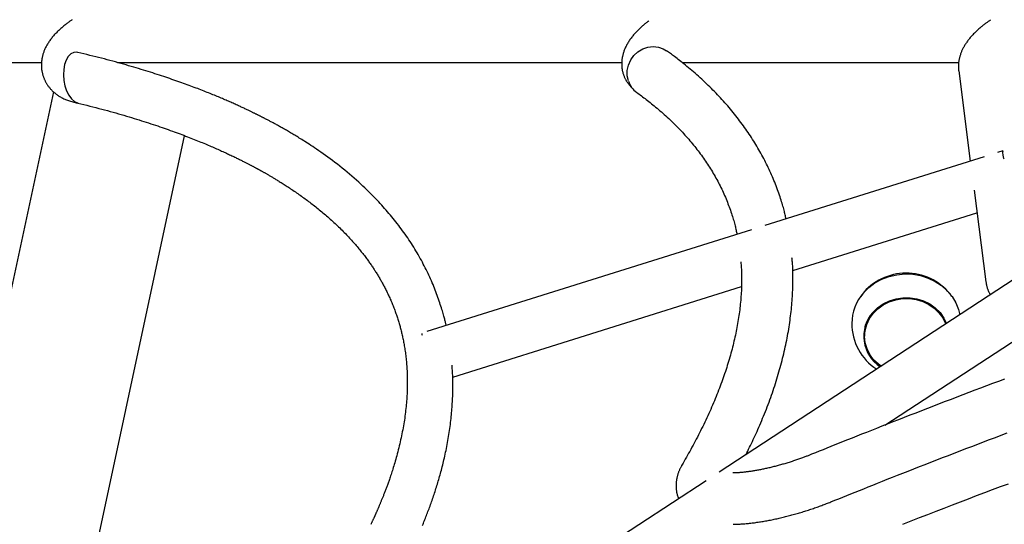
# Model space of a CAD drawing. Extents: x -1725 to 11725, y -1968 to 2344.
# Drawn here: x 6482 to 6789, y -710 to -553 of the extents above; entities that cross this region are included whole.
import ezdxf

# ---------------------------------------------------------------- set-up
doc = ezdxf.new("R2010")
doc.units = 0

msp = doc.modelspace()

# ---------------------------------------------------------------- linework, layer by layer
at = {"color": 7, "linetype": 'Continuous'}
for p, q in [((6466.39, -566.36), (6488.45, -566.36)), ((6512.17, -566.36), (6669.41, -566.36)), ((6688.28, -566.36), (6774.51, -566.36)), ((6774.52, -568.93), (6778.14, -597.06)), ((6492.17, -575.43), (6437.6, -829.86)), ((6479.72, -837.94), (6533.08, -589.14)), ((6782.45, -595.71), (6714.05, -617.16)), ((6788.23, -593.89), (6786.61, -594.4)), ((6779.31, -606.11), (6782.99, -634.68)), ((6722.73, -631.21), (6780.22, -613.17)), ((6709.88, -618.47), (6608.65, -650.22)), ((6794.79, -631.95), (6699.79, -694.06)), ((6616.69, -664.47), (6706.77, -636.21)), ((6745, -637.86), (6743.94, -639.24)), ((6751.52, -679.36), (6803.72, -645.23)), ((6745.17, -650.61), (6745.17, -651.67)), ((6695.75, -696.7), (6533.49, -802.78))]:
    msp.add_line(p, q, dxfattribs=at)
for points in [[(6498.01, -552.98), (6497.84, -553.1), (6497.66, -553.22), (6497.48, -553.34), (6497.3, -553.47), (6497.12, -553.6), (6496.93, -553.74), (6496.73, -553.88), (6496.53, -554.03), (6496.33, -554.18), (6496.12, -554.35), (6495.9, -554.52), (6495.68, -554.7), (6495.45, -554.88), (6495.22, -555.08), (6494.99, -555.27), (6494.75, -555.48), (6494.52, -555.69), (6494.28, -555.9), (6494.04, -556.12), (6493.81, -556.35), (6493.57, -556.57), (6493.34, -556.8), (6493.11, -557.04), (6492.88, -557.27), (6492.66, -557.5), (6492.45, -557.74), (6492.24, -557.98), (6492.03, -558.21), (6491.83, -558.45), (6491.64, -558.69), (6491.45, -558.93), (6491.27, -559.18), (6491.09, -559.42), (6490.91, -559.66), (6490.75, -559.91), (6490.59, -560.15), (6490.43, -560.4), (6490.28, -560.64), (6490.14, -560.89), (6490, -561.13), (6489.87, -561.38), (6489.74, -561.62), (6489.62, -561.87), (6489.51, -562.11), (6489.41, -562.35), (6489.31, -562.59), (6489.22, -562.83), (6489.13, -563.06), (6489.05, -563.3), (6488.98, -563.53), (6488.91, -563.76), (6488.84, -563.99), (6488.78, -564.21), (6488.73, -564.44), (6488.68, -564.68), (6488.63, -564.91), (6488.59, -565.15), (6488.55, -565.39), (6488.52, -565.63), (6488.49, -565.87), (6488.46, -566.12), (6488.44, -566.36), (6488.42, -566.61), (6488.41, -566.85), (6488.41, -567.09), (6488.41, -567.34), (6488.41, -567.58), (6488.43, -567.82), (6488.44, -568.06), (6488.47, -568.3), (6488.5, -568.54), (6488.53, -568.77), (6488.57, -569.01), (6488.62, -569.24), (6488.67, -569.47), (6488.72, -569.7), (6488.78, -569.92), (6488.84, -570.14), (6488.9, -570.35), (6488.97, -570.55), (6489.03, -570.75), (6489.1, -570.94), (6489.17, -571.13), (6489.24, -571.31), (6489.31, -571.49), (6489.39, -571.66), (6489.47, -571.84), (6489.55, -572.01), (6489.63, -572.18), (6489.72, -572.36), (6489.82, -572.53), (6489.91, -572.7), (6490.02, -572.87), (6490.12, -573.05), (6490.23, -573.22), (6490.35, -573.4), (6490.47, -573.57), (6490.6, -573.74), (6490.73, -573.92), (6490.86, -574.09), (6491.01, -574.27), (6491.15, -574.44), (6491.31, -574.62), (6491.47, -574.79), (6491.64, -574.97), (6491.81, -575.14), (6491.99, -575.32), (6492.18, -575.49), (6492.37, -575.66), (6492.57, -575.83), (6492.77, -575.99), (6492.98, -576.15), (6493.19, -576.31), (6493.41, -576.47), (6493.64, -576.62), (6493.87, -576.77), (6494.11, -576.92), (6494.36, -577.07), (6494.61, -577.21), (6494.87, -577.35), (6495.14, -577.48), (6495.41, -577.62), (6495.69, -577.75), (6495.98, -577.87), (6496.28, -577.99), (6496.58, -578.11), (6496.89, -578.22), (6497.21, -578.32), (6497.54, -578.42), (6497.88, -578.52), (6498.22, -578.6), (6498.56, -578.69), (6498.91, -578.77), (6499.26, -578.85), (6499.62, -578.93), (6499.97, -579)], [(6677.89, -553.36), (6677.78, -553.43), (6677.67, -553.51), (6677.56, -553.59), (6677.44, -553.68), (6677.32, -553.77), (6677.2, -553.86), (6677.07, -553.96), (6676.93, -554.07), (6676.78, -554.19), (6676.63, -554.32), (6676.46, -554.46), (6676.29, -554.61), (6676.11, -554.76), (6675.93, -554.93), (6675.73, -555.1), (6675.53, -555.29), (6675.32, -555.48), (6675.1, -555.68), (6674.88, -555.89), (6674.66, -556.11), (6674.43, -556.33), (6674.21, -556.55), (6673.99, -556.78), (6673.77, -557.02), (6673.55, -557.25), (6673.34, -557.49), (6673.14, -557.72), (6672.93, -557.96), (6672.74, -558.21), (6672.54, -558.45), (6672.36, -558.7), (6672.17, -558.94), (6671.99, -559.2), (6671.82, -559.45), (6671.65, -559.7), (6671.49, -559.96), (6671.33, -560.22), (6671.18, -560.48), (6671.03, -560.74), (6670.89, -561), (6670.76, -561.26), (6670.64, -561.52), (6670.52, -561.77), (6670.41, -562.03), (6670.3, -562.28), (6670.2, -562.53), (6670.11, -562.78), (6670.03, -563.02), (6669.95, -563.25), (6669.88, -563.48), (6669.82, -563.7), (6669.76, -563.91), (6669.71, -564.12), (6669.67, -564.33), (6669.63, -564.52), (6669.59, -564.71), (6669.56, -564.9), (6669.53, -565.07), (6669.5, -565.25), (6669.48, -565.42), (6669.46, -565.58), (6669.45, -565.74), (6669.43, -565.9), (6669.42, -566.06), (6669.41, -566.21), (6669.4, -566.36), (6669.4, -566.51), (6669.4, -566.66), (6669.4, -566.81), (6669.4, -566.96), (6669.4, -567.11), (6669.4, -567.26), (6669.41, -567.41), (6669.42, -567.56), (6669.43, -567.71), (6669.45, -567.87), (6669.46, -568.02), (6669.48, -568.18), (6669.51, -568.34), (6669.53, -568.5), (6669.56, -568.66), (6669.59, -568.83), (6669.63, -569), (6669.67, -569.17), (6669.71, -569.34), (6669.76, -569.51), (6669.81, -569.69), (6669.86, -569.86), (6669.92, -570.04), (6669.99, -570.22), (6670.06, -570.41), (6670.13, -570.59), (6670.22, -570.78), (6670.3, -570.97), (6670.4, -571.17), (6670.5, -571.37), (6670.61, -571.57), (6670.73, -571.78), (6670.85, -572), (6670.99, -572.21), (6671.13, -572.44), (6671.29, -572.66), (6671.45, -572.88), (6671.62, -573.11), (6671.81, -573.34), (6672, -573.57), (6672.2, -573.8), (6672.41, -574.04), (6672.62, -574.27), (6672.84, -574.5), (6673.06, -574.74), (6673.28, -574.97)], [(6784.43, -553.08), (6784.26, -553.2), (6784.08, -553.31), (6783.91, -553.43), (6783.73, -553.56), (6783.55, -553.68), (6783.37, -553.81), (6783.18, -553.95), (6782.99, -554.09), (6782.8, -554.23), (6782.6, -554.38), (6782.39, -554.54), (6782.18, -554.71), (6781.97, -554.88), (6781.75, -555.06), (6781.53, -555.25), (6781.3, -555.45), (6781.06, -555.65), (6780.83, -555.85), (6780.59, -556.07), (6780.35, -556.29), (6780.11, -556.51), (6779.87, -556.73), (6779.63, -556.96), (6779.4, -557.19), (6779.17, -557.42), (6778.95, -557.65), (6778.74, -557.88), (6778.53, -558.11), (6778.32, -558.34), (6778.13, -558.57), (6777.93, -558.8), (6777.75, -559.03), (6777.57, -559.26), (6777.39, -559.49), (6777.22, -559.72), (6777.06, -559.95), (6776.9, -560.17), (6776.75, -560.4), (6776.6, -560.62), (6776.46, -560.85), (6776.33, -561.07), (6776.2, -561.29), (6776.07, -561.51), (6775.95, -561.73), (6775.84, -561.94), (6775.73, -562.16), (6775.63, -562.38), (6775.53, -562.59), (6775.43, -562.81), (6775.34, -563.02), (6775.26, -563.24), (6775.18, -563.45), (6775.1, -563.67), (6775.03, -563.89), (6774.96, -564.1), (6774.89, -564.32), (6774.83, -564.54), (6774.78, -564.75), (6774.72, -564.97), (6774.68, -565.18), (6774.63, -565.4), (6774.59, -565.61), (6774.56, -565.82), (6774.53, -566.03), (6774.5, -566.23), (6774.48, -566.43), (6774.46, -566.63), (6774.45, -566.82), (6774.43, -567.02), (6774.43, -567.2), (6774.42, -567.39), (6774.42, -567.57), (6774.43, -567.75), (6774.44, -567.92), (6774.44, -568.1), (6774.46, -568.27), (6774.47, -568.44), (6774.48, -568.6), (6774.5, -568.77), (6774.52, -568.93)], [(6671.49, -572.09), (6671.14, -570.47), (6671.15, -568.78), (6671.51, -567.11), (6672.21, -565.53), (6673.22, -564.13), (6674.49, -562.96), (6675.95, -562.07), (6677.55, -561.53), (6679.2, -561.33), (6680.84, -561.51), (6682.37, -562.04), (6683.43, -562.67)], [(6499.81, -563.19), (6499.47, -563.13), (6498.51, -563.21), (6497.61, -563.66), (6496.81, -564.46), (6496.16, -565.56), (6495.67, -566.93), (6495.38, -568.49), (6495.3, -570.17), (6495.42, -571.89), (6495.75, -573.57), (6496.27, -575.14), (6496.96, -576.52), (6497.78, -577.64), (6498.7, -578.46), (6499.66, -578.93), (6499.74, -578.95)], [(6614.65, -648.34), (6614.61, -648.12), (6614.56, -647.9), (6614.52, -647.68), (6614.47, -647.45), (6614.41, -647.21), (6614.35, -646.95), (6614.29, -646.68), (6614.21, -646.39), (6614.13, -646.08), (6614.04, -645.74), (6613.94, -645.39), (6613.84, -645.01), (6613.72, -644.61), (6613.6, -644.19), (6613.47, -643.75), (6613.32, -643.28), (6613.17, -642.79), (6613.01, -642.29), (6612.84, -641.77), (6612.67, -641.23), (6612.49, -640.68), (6612.3, -640.12), (6612.1, -639.56), (6611.9, -638.99), (6611.69, -638.42), (6611.47, -637.85), (6611.25, -637.28), (6611.03, -636.71), (6610.79, -636.13), (6610.56, -635.56), (6610.31, -634.98), (6610.06, -634.4), (6609.81, -633.82), (6609.54, -633.24), (6609.28, -632.66), (6609, -632.07), (6608.72, -631.49), (6608.44, -630.9), (6608.14, -630.32), (6607.85, -629.73), (6607.54, -629.15), (6607.23, -628.56), (6606.92, -627.98), (6606.59, -627.39), (6606.26, -626.81), (6605.93, -626.22), (6605.59, -625.64), (6605.24, -625.06), (6604.89, -624.47), (6604.53, -623.89), (6604.17, -623.31), (6603.8, -622.74), (6603.43, -622.16), (6603.05, -621.59), (6602.66, -621.02), (6602.27, -620.45), (6601.88, -619.88), (6601.48, -619.32), (6601.08, -618.76), (6600.67, -618.21), (6600.26, -617.65), (6599.85, -617.11), (6599.43, -616.56), (6599, -616.02), (6598.58, -615.48), (6598.15, -614.94), (6597.71, -614.41), (6597.27, -613.88), (6596.83, -613.36), (6596.39, -612.84), (6595.94, -612.32), (6595.48, -611.8), (6595.03, -611.29), (6594.57, -610.78), (6594.1, -610.27), (6593.62, -609.76), (6593.13, -609.24), (6592.63, -608.72), (6592.12, -608.2), (6591.59, -607.66), (6591.04, -607.12), (6590.48, -606.56), (6589.9, -606), (6589.3, -605.42), (6588.68, -604.84), (6588.04, -604.24), (6587.38, -603.64), (6586.7, -603.03), (6586, -602.41), (6585.28, -601.78), (6584.54, -601.15), (6583.79, -600.52), (6583.03, -599.9), (6582.27, -599.28), (6581.5, -598.66), (6580.73, -598.06), (6579.97, -597.47), (6579.21, -596.89), (6578.46, -596.34), (6577.71, -595.79), (6576.99, -595.27), (6576.27, -594.77), (6575.58, -594.28), (6574.91, -593.82), (6574.26, -593.37), (6573.64, -592.95), (6573.04, -592.55), (6572.46, -592.18), (6571.92, -591.82), (6571.4, -591.49), (6570.91, -591.17), (6570.45, -590.88), (6570.01, -590.6), (6569.6, -590.34), (6569.22, -590.1), (6568.85, -589.87), (6568.49, -589.65), (6568.15, -589.44), (6567.81, -589.23), (6567.48, -589.03), (6567.15, -588.83), (6566.81, -588.63), (6566.48, -588.44), (6566.15, -588.24), (6565.82, -588.05), (6565.49, -587.85), (6565.16, -587.66), (6564.84, -587.47), (6564.51, -587.29), (6564.19, -587.1), (6563.87, -586.92), (6563.56, -586.74), (6563.24, -586.57), (6562.94, -586.4), (6562.64, -586.23), (6562.34, -586.07), (6562.06, -585.91), (6561.78, -585.75), (6561.5, -585.6), (6561.23, -585.46), (6560.97, -585.32), (6560.72, -585.18), (6560.47, -585.05), (6560.24, -584.92), (6560, -584.8), (6559.78, -584.68), (6559.56, -584.56), (6559.35, -584.45), (6559.15, -584.34), (6558.95, -584.24), (6558.77, -584.14), (6558.58, -584.05), (6558.41, -583.96), (6558.24, -583.87), (6558.07, -583.78), (6557.91, -583.7), (6557.76, -583.62), (6557.61, -583.54), (6557.46, -583.47), (6557.31, -583.39), (6557.17, -583.32), (6557.03, -583.25), (6556.89, -583.17), (6556.75, -583.1), (6556.61, -583.03), (6556.47, -582.96), (6556.33, -582.89), (6556.19, -582.82), (6556.05, -582.75), (6555.91, -582.68), (6555.77, -582.61), (6555.62, -582.54), (6555.47, -582.46), (6555.32, -582.39), (6555.16, -582.31), (6555, -582.23), (6554.84, -582.15), (6554.67, -582.07), (6554.49, -581.98), (6554.31, -581.89), (6554.13, -581.8), (6553.93, -581.71), (6553.73, -581.61), (6553.53, -581.51), (6553.31, -581.41), (6553.09, -581.3), (6552.86, -581.19), (6552.63, -581.08), (6552.38, -580.97), (6552.13, -580.85), (6551.88, -580.72), (6551.61, -580.6), (6551.33, -580.47), (6551.05, -580.34), (6550.76, -580.21), (6550.47, -580.07), (6550.16, -579.93), (6549.85, -579.79), (6549.54, -579.64), (6549.21, -579.5), (6548.89, -579.35), (6548.55, -579.2), (6548.21, -579.04), (6547.86, -578.89), (6547.51, -578.73), (6547.15, -578.58), (6546.78, -578.41), (6546.41, -578.25), (6546.03, -578.09), (6545.65, -577.92), (6545.26, -577.76), (6544.86, -577.59), (6544.46, -577.42), (6544.05, -577.25), (6543.64, -577.07), (6543.22, -576.9), (6542.79, -576.72), (6542.36, -576.54), (6541.93, -576.36), (6541.48, -576.18), (6541.03, -576), (6540.57, -575.82), (6540.11, -575.63), (6539.64, -575.44), (6539.16, -575.26), (6538.67, -575.06), (6538.17, -574.87), (6537.67, -574.68), (6537.16, -574.48), (6536.64, -574.28), (6536.11, -574.08), (6535.57, -573.88), (6535.03, -573.68), (6534.48, -573.48), (6533.92, -573.27), (6533.35, -573.06), (6532.77, -572.85), (6532.19, -572.64), (6531.6, -572.43), (6531, -572.22), (6530.39, -572.01), (6529.77, -571.79), (6529.14, -571.58), (6528.51, -571.36), (6527.87, -571.14), (6527.22, -570.92), (6526.56, -570.7), (6525.89, -570.48), (6525.21, -570.26), (6524.53, -570.04), (6523.84, -569.82), (6523.13, -569.59), (6522.42, -569.37), (6521.7, -569.14), (6520.98, -568.92), (6520.24, -568.69), (6519.49, -568.46), (6518.74, -568.23), (6517.97, -568.01), (6517.2, -567.78), (6516.41, -567.55), (6515.62, -567.32), (6514.82, -567.09), (6514.01, -566.86), (6513.18, -566.62), (6512.35, -566.39), (6511.51, -566.16), (6510.66, -565.93), (6509.8, -565.7), (6508.93, -565.46), (6508.05, -565.23), (6507.16, -565), (6506.26, -564.77), (6505.36, -564.55), (6504.45, -564.32), (6503.53, -564.09), (6502.61, -563.87), (6501.68, -563.64), (6500.75, -563.41), (6499.82, -563.19)], [(6720.67, -615.08), (6720.61, -614.76), (6720.54, -614.44), (6720.47, -614.12), (6720.39, -613.79), (6720.32, -613.45), (6720.23, -613.1), (6720.14, -612.74), (6720.05, -612.36), (6719.94, -611.96), (6719.83, -611.55), (6719.7, -611.13), (6719.57, -610.68), (6719.43, -610.22), (6719.28, -609.74), (6719.12, -609.25), (6718.96, -608.74), (6718.78, -608.21), (6718.6, -607.67), (6718.41, -607.11), (6718.21, -606.55), (6718, -605.98), (6717.79, -605.4), (6717.57, -604.82), (6717.35, -604.24), (6717.12, -603.66), (6716.89, -603.08), (6716.65, -602.51), (6716.41, -601.94), (6716.16, -601.36), (6715.91, -600.79), (6715.65, -600.22), (6715.39, -599.66), (6715.12, -599.09), (6714.85, -598.53), (6714.58, -597.97), (6714.3, -597.41), (6714.01, -596.85), (6713.72, -596.29), (6713.43, -595.74), (6713.13, -595.18), (6712.83, -594.63), (6712.52, -594.08), (6712.21, -593.53), (6711.89, -592.99), (6711.57, -592.44), (6711.25, -591.9), (6710.91, -591.36), (6710.58, -590.82), (6710.24, -590.28), (6709.89, -589.74), (6709.54, -589.21), (6709.19, -588.67), (6708.83, -588.14), (6708.47, -587.61), (6708.1, -587.08), (6707.73, -586.56), (6707.35, -586.03), (6706.97, -585.51), (6706.58, -584.99), (6706.19, -584.47), (6705.8, -583.95), (6705.39, -583.43), (6704.99, -582.92), (6704.58, -582.4), (6704.17, -581.89), (6703.75, -581.38), (6703.32, -580.88), (6702.89, -580.37), (6702.46, -579.87), (6702.02, -579.36), (6701.58, -578.86), (6701.13, -578.36), (6700.68, -577.87), (6700.22, -577.37), (6699.76, -576.88), (6699.3, -576.38), (6698.83, -575.89), (6698.35, -575.4), (6697.87, -574.92), (6697.39, -574.43), (6696.9, -573.95), (6696.4, -573.47), (6695.9, -572.99), (6695.4, -572.51), (6694.9, -572.04), (6694.38, -571.56), (6693.87, -571.09), (6693.35, -570.63), (6692.83, -570.16), (6692.31, -569.7), (6691.79, -569.25), (6691.27, -568.8), (6690.75, -568.36), (6690.25, -567.94), (6689.75, -567.53), (6689.26, -567.13), (6688.79, -566.74), (6688.33, -566.38), (6687.89, -566.02), (6687.47, -565.69), (6687.05, -565.37), (6686.66, -565.06), (6686.28, -564.77), (6685.91, -564.5), (6685.57, -564.24), (6685.24, -563.99), (6684.92, -563.75), (6684.61, -563.52), (6684.31, -563.3), (6684.01, -563.09), (6683.72, -562.88), (6683.43, -562.67)], [(6674.07, -575.64), (6674.44, -575.91), (6674.81, -576.18), (6675.17, -576.45), (6675.54, -576.72), (6675.92, -577), (6676.3, -577.29), (6676.68, -577.58), (6677.07, -577.88), (6677.47, -578.18), (6677.87, -578.5), (6678.28, -578.82), (6678.7, -579.16), (6679.12, -579.5), (6679.55, -579.85), (6679.99, -580.22), (6680.43, -580.59), (6680.87, -580.97), (6681.33, -581.35), (6681.78, -581.75), (6682.24, -582.15), (6682.69, -582.56), (6683.15, -582.97), (6683.61, -583.39), (6684.06, -583.81), (6684.5, -584.23), (6684.95, -584.65), (6685.38, -585.07), (6685.82, -585.49), (6686.25, -585.92), (6686.67, -586.35), (6687.09, -586.78), (6687.51, -587.21), (6687.92, -587.64), (6688.33, -588.07), (6688.73, -588.51), (6689.13, -588.95), (6689.53, -589.39), (6689.92, -589.83), (6690.3, -590.27), (6690.68, -590.71), (6691.06, -591.16), (6691.43, -591.6), (6691.8, -592.05), (6692.17, -592.5), (6692.53, -592.95), (6692.88, -593.41), (6693.23, -593.86), (6693.58, -594.32), (6693.92, -594.77), (6694.26, -595.23), (6694.59, -595.7), (6694.92, -596.16), (6695.25, -596.62), (6695.57, -597.09), (6695.89, -597.56), (6696.2, -598.03), (6696.5, -598.5), (6696.81, -598.97), (6697.11, -599.45), (6697.4, -599.93), (6697.69, -600.4), (6697.98, -600.88), (6698.26, -601.37), (6698.53, -601.85), (6698.81, -602.34), (6699.07, -602.82), (6699.34, -603.31), (6699.6, -603.8), (6699.85, -604.3), (6700.1, -604.79), (6700.35, -605.29), (6700.59, -605.78), (6700.83, -606.28), (6701.06, -606.78), (6701.29, -607.29), (6701.51, -607.79), (6701.73, -608.3), (6701.94, -608.81), (6702.15, -609.32), (6702.36, -609.83), (6702.56, -610.35), (6702.75, -610.86), (6702.94, -611.37), (6703.12, -611.88), (6703.3, -612.38), (6703.47, -612.88), (6703.64, -613.37), (6703.79, -613.84), (6703.94, -614.31), (6704.08, -614.76), (6704.22, -615.2), (6704.34, -615.62), (6704.46, -616.04), (6704.57, -616.44), (6704.68, -616.83), (6704.77, -617.2), (6704.86, -617.57), (6704.94, -617.92), (6705.02, -618.26), (6705.09, -618.6), (6705.16, -618.93), (6705.22, -619.25), (6705.29, -619.57), (6705.35, -619.89)], [(6499.78, -578.96), (6500.73, -579.2), (6501.67, -579.43), (6502.61, -579.67), (6503.54, -579.91), (6504.48, -580.14), (6505.4, -580.38), (6506.32, -580.62), (6507.23, -580.86), (6508.13, -581.1), (6509.01, -581.34), (6509.89, -581.58), (6510.76, -581.82), (6511.62, -582.06), (6512.47, -582.31), (6513.31, -582.55), (6514.14, -582.79), (6514.96, -583.03), (6515.77, -583.27), (6516.56, -583.51), (6517.35, -583.75), (6518.13, -583.99), (6518.9, -584.23), (6519.65, -584.47), (6520.4, -584.7), (6521.14, -584.94), (6521.87, -585.18), (6522.59, -585.41), (6523.3, -585.65), (6524, -585.88), (6524.69, -586.11), (6525.37, -586.34), (6526.04, -586.57), (6526.7, -586.8), (6527.35, -587.03), (6528, -587.26), (6528.63, -587.48), (6529.26, -587.71), (6529.88, -587.93), (6530.48, -588.15), (6531.08, -588.37), (6531.67, -588.59), (6532.26, -588.81), (6532.83, -589.03), (6533.4, -589.24), (6533.96, -589.46), (6534.5, -589.67), (6535.05, -589.88), (6535.58, -590.09), (6536.1, -590.3), (6536.62, -590.5), (6537.13, -590.71), (6537.63, -590.91), (6538.12, -591.11), (6538.61, -591.31), (6539.09, -591.51), (6539.56, -591.71), (6540.02, -591.9), (6540.48, -592.09), (6540.92, -592.29), (6541.36, -592.47), (6541.8, -592.66), (6542.22, -592.85), (6542.64, -593.03), (6543.05, -593.21), (6543.46, -593.39), (6543.86, -593.57), (6544.25, -593.74), (6544.63, -593.92), (6545.01, -594.09), (6545.38, -594.26), (6545.74, -594.42), (6546.1, -594.59), (6546.45, -594.75), (6546.8, -594.91), (6547.13, -595.07), (6547.47, -595.23), (6547.79, -595.38), (6548.11, -595.53), (6548.42, -595.68), (6548.73, -595.83), (6549.03, -595.98), (6549.32, -596.12), (6549.61, -596.26), (6549.89, -596.4), (6550.17, -596.53), (6550.43, -596.67), (6550.69, -596.8), (6550.95, -596.92), (6551.19, -597.05), (6551.43, -597.17), (6551.66, -597.28), (6551.89, -597.4), (6552.11, -597.51), (6552.32, -597.62), (6552.52, -597.72), (6552.72, -597.82), (6552.91, -597.92), (6553.1, -598.02), (6553.28, -598.11), (6553.45, -598.2), (6553.62, -598.29), (6553.78, -598.38), (6553.94, -598.46), (6554.09, -598.54), (6554.24, -598.62), (6554.38, -598.69), (6554.52, -598.77), (6554.66, -598.84), (6554.79, -598.91), (6554.92, -598.98), (6555.05, -599.05), (6555.18, -599.12), (6555.31, -599.19), (6555.43, -599.26), (6555.56, -599.33), (6555.69, -599.4), (6555.82, -599.47), (6555.95, -599.54), (6556.08, -599.61), (6556.21, -599.68), (6556.34, -599.75), (6556.48, -599.83), (6556.62, -599.9), (6556.76, -599.98), (6556.9, -600.06), (6557.04, -600.14), (6557.19, -600.23), (6557.35, -600.31), (6557.5, -600.4), (6557.66, -600.49), (6557.82, -600.58), (6557.99, -600.67), (6558.16, -600.77), (6558.33, -600.87), (6558.51, -600.97), (6558.69, -601.07), (6558.87, -601.18), (6559.06, -601.28), (6559.25, -601.39), (6559.44, -601.51), (6559.64, -601.62), (6559.84, -601.74), (6560.04, -601.86), (6560.25, -601.98), (6560.46, -602.1), (6560.67, -602.23), (6560.89, -602.36), (6561.11, -602.49), (6561.34, -602.63), (6561.58, -602.78), (6561.83, -602.93), (6562.08, -603.08), (6562.35, -603.24), (6562.62, -603.41), (6562.9, -603.59), (6563.19, -603.77), (6563.49, -603.95), (6563.8, -604.15), (6564.11, -604.35), (6564.44, -604.55), (6564.77, -604.76), (6565.1, -604.98), (6565.45, -605.2), (6565.8, -605.43), (6566.15, -605.67), (6566.51, -605.91), (6566.88, -606.15), (6567.25, -606.4), (6567.62, -606.66), (6568, -606.92), (6568.38, -607.18), (6568.76, -607.45), (6569.14, -607.72), (6569.52, -607.99), (6569.9, -608.26), (6570.28, -608.53), (6570.65, -608.81), (6571.02, -609.08), (6571.39, -609.35), (6571.76, -609.63), (6572.12, -609.9), (6572.49, -610.18), (6572.86, -610.46), (6573.23, -610.75), (6573.59, -611.04), (6573.97, -611.33), (6574.34, -611.63), (6574.71, -611.93), (6575.09, -612.23), (6575.46, -612.54), (6575.84, -612.85), (6576.22, -613.16), (6576.6, -613.48), (6576.98, -613.8), (6577.36, -614.13), (6577.73, -614.46), (6578.11, -614.79), (6578.49, -615.13), (6578.87, -615.47), (6579.25, -615.81), (6579.63, -616.16), (6580, -616.51), (6580.38, -616.86), (6580.75, -617.21), (6581.12, -617.57), (6581.48, -617.92), (6581.84, -618.28), (6582.2, -618.63), (6582.55, -618.98), (6582.9, -619.33), (6583.23, -619.68), (6583.57, -620.03), (6583.9, -620.38), (6584.22, -620.72), (6584.54, -621.06), (6584.85, -621.41), (6585.16, -621.75), (6585.47, -622.08), (6585.77, -622.42), (6586.06, -622.75), (6586.35, -623.09), (6586.63, -623.41), (6586.91, -623.74), (6587.18, -624.06), (6587.44, -624.38), (6587.7, -624.7), (6587.95, -625.01), (6588.2, -625.32), (6588.44, -625.62), (6588.68, -625.92), (6588.91, -626.22), (6589.14, -626.52), (6589.36, -626.81), (6589.57, -627.09), (6589.79, -627.38), (6589.99, -627.66), (6590.2, -627.94), (6590.4, -628.21), (6590.59, -628.48), (6590.78, -628.75), (6590.97, -629.01), (6591.15, -629.28), (6591.33, -629.54), (6591.5, -629.79), (6591.68, -630.05), (6591.85, -630.31), (6592.02, -630.56), (6592.18, -630.81), (6592.35, -631.07), (6592.51, -631.32), (6592.67, -631.58), (6592.84, -631.83), (6593, -632.09), (6593.16, -632.35), (6593.31, -632.6), (6593.47, -632.86), (6593.63, -633.13), (6593.79, -633.39), (6593.94, -633.66), (6594.1, -633.93), (6594.26, -634.2), (6594.41, -634.47), (6594.57, -634.75), (6594.73, -635.04), (6594.88, -635.32), (6595.04, -635.61), (6595.2, -635.91), (6595.36, -636.2), (6595.51, -636.51), (6595.67, -636.81), (6595.83, -637.12), (6595.99, -637.44), (6596.15, -637.76), (6596.3, -638.08), (6596.46, -638.41), (6596.62, -638.74), (6596.77, -639.07), (6596.93, -639.41), (6597.08, -639.74), (6597.23, -640.08), (6597.38, -640.43), (6597.53, -640.77), (6597.68, -641.12), (6597.82, -641.47), (6597.96, -641.81), (6598.1, -642.16), (6598.24, -642.51), (6598.38, -642.86), (6598.51, -643.21), (6598.64, -643.56), (6598.77, -643.91), (6598.89, -644.25), (6599.01, -644.6), (6599.13, -644.95), (6599.25, -645.29), (6599.36, -645.63), (6599.47, -645.97), (6599.58, -646.31), (6599.69, -646.65), (6599.79, -646.98), (6599.89, -647.31), (6599.99, -647.65), (6600.09, -647.98), (6600.18, -648.3), (6600.27, -648.63), (6600.36, -648.95), (6600.44, -649.28), (6600.53, -649.6), (6600.61, -649.93), (6600.69, -650.26), (6600.77, -650.6), (6600.85, -650.94), (6600.93, -651.28), (6601.01, -651.63), (6601.09, -651.99), (6601.17, -652.35), (6601.24, -652.72), (6601.32, -653.1), (6601.39, -653.48), (6601.47, -653.87), (6601.54, -654.27), (6601.61, -654.67), (6601.68, -655.08), (6601.74, -655.5), (6601.81, -655.92), (6601.87, -656.35), (6601.93, -656.79), (6601.99, -657.23), (6602.05, -657.68), (6602.1, -658.14), (6602.15, -658.61), (6602.2, -659.08), (6602.25, -659.55), (6602.29, -660.03), (6602.33, -660.51), (6602.36, -660.99), (6602.4, -661.48), (6602.43, -661.96), (6602.45, -662.45), (6602.47, -662.94), (6602.49, -663.44), (6602.51, -663.93), (6602.52, -664.43), (6602.53, -664.93), (6602.54, -665.44), (6602.54, -665.95), (6602.54, -666.46), (6602.53, -666.98), (6602.52, -667.5), (6602.51, -668.03), (6602.49, -668.57), (6602.47, -669.11), (6602.45, -669.65), (6602.42, -670.2), (6602.39, -670.76), (6602.35, -671.32), (6602.3, -671.89), (6602.26, -672.46), (6602.21, -673.04), (6602.15, -673.62), (6602.09, -674.2), (6602.03, -674.79), (6601.96, -675.38), (6601.88, -675.98), (6601.8, -676.58), (6601.72, -677.18), (6601.63, -677.78), (6601.53, -678.39), (6601.43, -679), (6601.33, -679.61), (6601.22, -680.23), (6601.11, -680.85), (6600.99, -681.47), (6600.87, -682.1), (6600.74, -682.73), (6600.61, -683.35), (6600.47, -683.99), (6600.33, -684.62), (6600.18, -685.25), (6600.03, -685.88), (6599.88, -686.5), (6599.73, -687.12), (6599.57, -687.72), (6599.42, -688.32), (6599.26, -688.9), (6599.1, -689.47), (6598.94, -690.03), (6598.79, -690.57), (6598.63, -691.1), (6598.48, -691.62), (6598.32, -692.12), (6598.17, -692.61), (6598.02, -693.08), (6597.88, -693.53), (6597.73, -693.98), (6597.59, -694.4), (6597.46, -694.81), (6597.33, -695.2), (6597.2, -695.58), (6597.08, -695.94), (6596.96, -696.28), (6596.84, -696.6), (6596.74, -696.91), (6596.63, -697.21), (6596.53, -697.5), (6596.43, -697.78), (6596.33, -698.05), (6596.23, -698.33), (6596.13, -698.59), (6596.03, -698.86), (6595.93, -699.12), (6595.83, -699.39), (6595.73, -699.65), (6595.64, -699.9), (6595.54, -700.15), (6595.44, -700.4), (6595.35, -700.65), (6595.25, -700.89), (6595.16, -701.13), (6595.07, -701.37), (6594.97, -701.6), (6594.88, -701.83), (6594.79, -702.05), (6594.7, -702.27), (6594.62, -702.49), (6594.53, -702.7), (6594.44, -702.91), (6594.36, -703.12), (6594.28, -703.32), (6594.2, -703.52), (6594.11, -703.71), (6594.03, -703.9), (6593.96, -704.09), (6593.88, -704.27), (6593.8, -704.45), (6593.73, -704.63), (6593.65, -704.8), (6593.58, -704.97), (6593.51, -705.14), (6593.44, -705.3), (6593.37, -705.46), (6593.31, -705.61), (6593.24, -705.76), (6593.18, -705.91), (6593.11, -706.05), (6593.05, -706.2), (6592.99, -706.33), (6592.93, -706.47), (6592.87, -706.6), (6592.81, -706.73), (6592.76, -706.86), (6592.7, -706.99), (6592.64, -707.11), (6592.59, -707.23), (6592.54, -707.35), (6592.48, -707.48), (6592.43, -707.59), (6592.37, -707.71), (6592.32, -707.83), (6592.27, -707.95), (6592.21, -708.07), (6592.16, -708.19), (6592.1, -708.31), (6592.05, -708.43), (6591.99, -708.55), (6591.93, -708.68), (6591.88, -708.8), (6591.82, -708.93), (6591.76, -709.06), (6591.7, -709.19), (6591.63, -709.33), (6591.57, -709.46), (6591.5, -709.6), (6591.44, -709.75), (6591.37, -709.89), (6591.3, -710.04), (6591.23, -710.19), (6591.16, -710.34)], [(6788.69, -596.43), (6788.64, -596.24), (6788.39, -595.18), (6788.24, -594.41), (6788.2, -593.98), (6788.27, -593.9), (6788.38, -594.05)], [(6706.58, -628.51), (6706.61, -628.96), (6706.64, -629.42), (6706.68, -629.87), (6706.71, -630.33), (6706.73, -630.79), (6706.76, -631.26), (6706.78, -631.73), (6706.8, -632.22), (6706.81, -632.71), (6706.82, -633.21), (6706.82, -633.72), (6706.82, -634.23), (6706.81, -634.76), (6706.8, -635.3), (6706.78, -635.84), (6706.77, -636.39), (6706.74, -636.95), (6706.72, -637.52), (6706.68, -638.1), (6706.65, -638.68), (6706.61, -639.27), (6706.57, -639.86), (6706.52, -640.45), (6706.46, -641.04), (6706.4, -641.64), (6706.34, -642.24), (6706.27, -642.84), (6706.2, -643.44), (6706.13, -644.04), (6706.04, -644.65), (6705.96, -645.25), (6705.87, -645.86), (6705.77, -646.46), (6705.67, -647.07), (6705.57, -647.68), (6705.46, -648.29), (6705.35, -648.9), (6705.23, -649.52), (6705.11, -650.13), (6704.98, -650.75), (6704.85, -651.37), (6704.72, -651.99), (6704.58, -652.61), (6704.43, -653.23), (6704.28, -653.85), (6704.13, -654.47), (6703.97, -655.1), (6703.81, -655.73), (6703.64, -656.35), (6703.47, -656.98), (6703.3, -657.61), (6703.12, -658.24), (6702.93, -658.88), (6702.74, -659.51), (6702.55, -660.15), (6702.35, -660.78), (6702.15, -661.42), (6701.94, -662.06), (6701.73, -662.7), (6701.52, -663.34), (6701.3, -663.99), (6701.07, -664.63), (6700.84, -665.28), (6700.61, -665.93), (6700.37, -666.57), (6700.13, -667.22), (6699.88, -667.88), (6699.63, -668.53), (6699.37, -669.18), (6699.11, -669.84), (6698.85, -670.49), (6698.58, -671.15), (6698.3, -671.81), (6698.02, -672.47), (6697.74, -673.13), (6697.45, -673.8), (6697.16, -674.46), (6696.87, -675.13), (6696.56, -675.79), (6696.26, -676.46), (6695.95, -677.13), (6695.63, -677.8), (6695.32, -678.47), (6695, -679.14), (6694.67, -679.81), (6694.34, -680.47), (6694.02, -681.14), (6693.68, -681.8), (6693.35, -682.45), (6693.02, -683.1), (6692.68, -683.75), (6692.35, -684.39), (6692.01, -685.03), (6691.67, -685.67), (6691.32, -686.3), (6690.98, -686.93), (6690.64, -687.55), (6690.29, -688.17), (6689.94, -688.79), (6689.59, -689.4), (6689.24, -690.01), (6688.89, -690.63), (6688.54, -691.24), (6688.19, -691.84)], [(6708.14, -688.61), (6708.43, -688.03), (6708.72, -687.45), (6709, -686.87), (6709.29, -686.29), (6709.58, -685.7), (6709.87, -685.11), (6710.16, -684.51), (6710.45, -683.9), (6710.74, -683.28), (6711.03, -682.65), (6711.32, -682.01), (6711.61, -681.36), (6711.9, -680.7), (6712.2, -680.03), (6712.49, -679.35), (6712.78, -678.66), (6713.07, -677.96), (6713.37, -677.26), (6713.66, -676.54), (6713.95, -675.82), (6714.24, -675.1), (6714.52, -674.37), (6714.81, -673.64), (6715.08, -672.91), (6715.36, -672.18), (6715.62, -671.45), (6715.89, -670.72), (6716.15, -670), (6716.4, -669.27), (6716.65, -668.55), (6716.89, -667.83), (6717.13, -667.1), (6717.36, -666.38), (6717.59, -665.66), (6717.81, -664.95), (6718.03, -664.23), (6718.25, -663.51), (6718.46, -662.8), (6718.66, -662.08), (6718.86, -661.37), (6719.06, -660.66), (6719.24, -659.95), (6719.43, -659.24), (6719.61, -658.53), (6719.78, -657.83), (6719.95, -657.12), (6720.12, -656.42), (6720.28, -655.71), (6720.43, -655.01), (6720.58, -654.31), (6720.73, -653.61), (6720.87, -652.92), (6721.01, -652.22), (6721.14, -651.52), (6721.26, -650.83), (6721.38, -650.14), (6721.5, -649.45), (6721.61, -648.76), (6721.71, -648.07), (6721.82, -647.38), (6721.91, -646.7), (6722, -646.01), (6722.09, -645.33), (6722.17, -644.65), (6722.25, -643.97), (6722.32, -643.29), (6722.39, -642.61), (6722.45, -641.94), (6722.51, -641.26), (6722.56, -640.59), (6722.6, -639.92), (6722.65, -639.25), (6722.68, -638.58), (6722.71, -637.92), (6722.74, -637.26), (6722.76, -636.61), (6722.78, -635.97), (6722.79, -635.34), (6722.8, -634.74), (6722.81, -634.14), (6722.82, -633.57), (6722.82, -633.02), (6722.81, -632.49), (6722.81, -631.98), (6722.8, -631.49), (6722.78, -631.02), (6722.77, -630.57), (6722.75, -630.14), (6722.73, -629.73), (6722.71, -629.33), (6722.68, -628.96), (6722.65, -628.59), (6722.62, -628.24), (6722.59, -627.89), (6722.56, -627.55), (6722.52, -627.21)], [(6744.8, -638.14), (6746.47, -636.48), (6748.39, -635.05), (6750.52, -633.9), (6752.81, -633.03), (6755.22, -632.48), (6757.69, -632.26), (6760.17, -632.36), (6762.6, -632.78), (6764.95, -633.53), (6767.14, -634.57), (6769.15, -635.89), (6770.92, -637.47), (6772.43, -639.26), (6773.62, -641.23), (6774.49, -643.34), (6774.91, -644.95)], [(6782.99, -634.68), (6783.04, -634.91), (6783.08, -635.14), (6783.12, -635.37), (6783.17, -635.6), (6783.22, -635.82), (6783.27, -636.04), (6783.32, -636.25), (6783.37, -636.45), (6783.43, -636.65), (6783.49, -636.84), (6783.55, -637.03), (6783.61, -637.2), (6783.68, -637.37), (6783.74, -637.52), (6783.81, -637.67), (6783.88, -637.82), (6783.95, -637.95), (6784.01, -638.08), (6784.08, -638.19), (6784.15, -638.31), (6784.22, -638.42), (6784.28, -638.53), (6784.35, -638.63), (6784.42, -638.73)], [(6750.29, -661.04), (6749.46, -660.42), (6747.99, -659), (6746.8, -657.38), (6745.92, -655.61), (6745.37, -653.73), (6745.17, -651.79), (6745.33, -649.85), (6745.84, -647.96), (6746.68, -646.17), (6747.84, -644.53), (6749.27, -643.08), (6750.96, -641.87), (6752.83, -640.93), (6754.86, -640.28), (6756.97, -639.94), (6759.12, -639.92), (6761.24, -640.22), (6763.28, -640.84), (6765.18, -641.74), (6766.88, -642.92), (6768.35, -644.34), (6769.54, -645.96), (6770.43, -647.74), (6770.47, -647.85)], [(6747.71, -644.23), (6749.21, -642.77), (6750.94, -641.55), (6752.88, -640.61), (6754.96, -639.97), (6757.13, -639.65), (6759.33, -639.66), (6761.49, -640), (6763.57, -640.65), (6765.49, -641.61), (6767.22, -642.84), (6768.7, -644.31), (6769.9, -645.98), (6770.73, -647.69)], [(6607.26, -651.44), (6607.22, -651.19), (6607.18, -650.8)], [(6745.17, -650.61), (6745.33, -648.79), (6745.48, -648.08)], [(6607.29, -710.64), (6607.44, -710.28), (6607.59, -709.92), (6607.74, -709.54), (6607.89, -709.16), (6608.05, -708.78), (6608.2, -708.39), (6608.36, -707.99), (6608.52, -707.58), (6608.67, -707.17), (6608.83, -706.76), (6608.99, -706.34), (6609.15, -705.91), (6609.31, -705.49), (6609.47, -705.05), (6609.63, -704.62), (6609.79, -704.17), (6609.95, -703.73), (6610.11, -703.28), (6610.26, -702.83), (6610.42, -702.38), (6610.58, -701.93), (6610.73, -701.47), (6610.88, -701.01), (6611.04, -700.55), (6611.19, -700.09), (6611.34, -699.63), (6611.48, -699.16), (6611.63, -698.7), (6611.77, -698.24), (6611.91, -697.77), (6612.06, -697.3), (6612.19, -696.83), (6612.33, -696.36), (6612.47, -695.88), (6612.61, -695.4), (6612.75, -694.91), (6612.88, -694.41), (6613.02, -693.9), (6613.16, -693.39), (6613.3, -692.87), (6613.43, -692.34), (6613.57, -691.8), (6613.7, -691.26), (6613.84, -690.71), (6613.97, -690.15), (6614.1, -689.59), (6614.23, -689.01), (6614.36, -688.43), (6614.49, -687.85), (6614.61, -687.25), (6614.73, -686.65), (6614.85, -686.04), (6614.97, -685.43), (6615.09, -684.81), (6615.2, -684.19), (6615.31, -683.56), (6615.41, -682.93), (6615.52, -682.3), (6615.62, -681.67), (6615.71, -681.04), (6615.8, -680.41), (6615.89, -679.79), (6615.97, -679.17), (6616.04, -678.56), (6616.12, -677.94), (6616.18, -677.33), (6616.25, -676.73), (6616.31, -676.13), (6616.36, -675.53), (6616.42, -674.94), (6616.46, -674.36), (6616.51, -673.78), (6616.55, -673.2), (6616.58, -672.63), (6616.62, -672.07), (6616.64, -671.51), (6616.67, -670.96), (6616.69, -670.42), (6616.71, -669.88), (6616.72, -669.35), (6616.73, -668.84), (6616.74, -668.33), (6616.75, -667.82), (6616.75, -667.33), (6616.75, -666.85), (6616.75, -666.38), (6616.75, -665.92), (6616.74, -665.47), (6616.73, -665.03), (6616.72, -664.6), (6616.71, -664.18), (6616.69, -663.77), (6616.67, -663.37), (6616.65, -662.97), (6616.63, -662.58), (6616.6, -662.2), (6616.58, -661.82), (6616.55, -661.44), (6616.53, -661.07), (6616.5, -660.69)], [(6788.76, -665.03), (6786.91, -665.73), (6785.06, -666.43), (6783.21, -667.13), (6781.36, -667.83), (6779.52, -668.53), (6777.67, -669.23), (6775.83, -669.93), (6773.98, -670.64), (6772.14, -671.34), (6770.3, -672.05), (6768.46, -672.76), (6766.62, -673.47), (6764.79, -674.18), (6762.95, -674.89), (6761.12, -675.6), (6759.3, -676.31), (6757.5, -677.01), (6755.72, -677.7), (6753.97, -678.39), (6752.24, -679.07), (6750.56, -679.73), (6748.91, -680.38), (6747.3, -681.01), (6745.74, -681.63), (6744.21, -682.24), (6742.73, -682.83), (6741.28, -683.4), (6739.88, -683.96), (6738.52, -684.51), (6737.2, -685.04), (6735.91, -685.55), (6734.65, -686.06), (6733.42, -686.55), (6732.21, -687.04), (6731.02, -687.52), (6729.83, -688), (6728.65, -688.47)], [(6734.65, -703.31), (6735.88, -702.81), (6737.12, -702.31), (6738.37, -701.81), (6739.63, -701.3), (6740.91, -700.79), (6742.21, -700.26), (6743.54, -699.73), (6744.9, -699.19), (6746.3, -698.63), (6747.73, -698.06), (6749.2, -697.47), (6750.71, -696.87), (6752.25, -696.26), (6753.83, -695.64), (6755.45, -695), (6757.11, -694.35), (6758.8, -693.68), (6760.52, -693.01), (6762.27, -692.32), (6764.05, -691.63), (6765.84, -690.93), (6767.65, -690.23), (6769.47, -689.52), (6771.29, -688.82), (6773.12, -688.11), (6774.95, -687.41), (6776.78, -686.7), (6778.61, -686), (6780.44, -685.3), (6782.27, -684.6), (6784.11, -683.9), (6785.94, -683.2), (6787.78, -682.51), (6789.61, -681.81)], [(6728.65, -688.47), (6728.43, -688.56), (6728.21, -688.65), (6727.98, -688.74), (6727.76, -688.83), (6727.53, -688.92), (6727.29, -689.01), (6727.05, -689.1), (6726.81, -689.2), (6726.55, -689.29), (6726.29, -689.39), (6726.02, -689.49), (6725.75, -689.59), (6725.47, -689.69), (6725.18, -689.8), (6724.88, -689.9), (6724.57, -690.01), (6724.26, -690.12), (6723.94, -690.23), (6723.62, -690.34), (6723.29, -690.45), (6722.96, -690.56), (6722.62, -690.67), (6722.29, -690.77), (6721.95, -690.88), (6721.61, -690.99), (6721.27, -691.09), (6720.93, -691.2), (6720.6, -691.3), (6720.26, -691.4), (6719.92, -691.5), (6719.58, -691.6), (6719.24, -691.69), (6718.91, -691.79), (6718.57, -691.88), (6718.23, -691.97), (6717.9, -692.06), (6717.57, -692.15), (6717.23, -692.24), (6716.9, -692.32), (6716.57, -692.41), (6716.24, -692.49), (6715.91, -692.57), (6715.58, -692.65), (6715.25, -692.72), (6714.92, -692.8), (6714.6, -692.87), (6714.28, -692.94), (6713.96, -693.01), (6713.64, -693.08), (6713.32, -693.14), (6713, -693.21), (6712.69, -693.27), (6712.38, -693.33), (6712.07, -693.39), (6711.76, -693.45), (6711.46, -693.5), (6711.15, -693.55), (6710.85, -693.61), (6710.55, -693.66), (6710.26, -693.7), (6709.96, -693.75), (6709.67, -693.79), (6709.39, -693.83), (6709.1, -693.87), (6708.82, -693.91), (6708.54, -693.95), (6708.27, -693.98), (6708, -694.01), (6707.74, -694.04), (6707.48, -694.07), (6707.23, -694.1), (6706.99, -694.12), (6706.75, -694.15), (6706.52, -694.17), (6706.3, -694.19), (6706.09, -694.2), (6705.89, -694.22), (6705.69, -694.23), (6705.5, -694.24), (6705.32, -694.25), (6705.15, -694.26), (6704.98, -694.27), (6704.82, -694.27), (6704.67, -694.28), (6704.52, -694.28), (6704.37, -694.28), (6704.23, -694.28), (6704.08, -694.29)], [(6688.19, -691.84), (6688.1, -692.01), (6688.01, -692.18), (6687.91, -692.35), (6687.82, -692.52), (6687.73, -692.7), (6687.64, -692.87), (6687.56, -693.05), (6687.47, -693.23), (6687.39, -693.41), (6687.31, -693.6), (6687.23, -693.79), (6687.16, -693.98), (6687.08, -694.18), (6687.01, -694.38), (6686.95, -694.58), (6686.88, -694.78), (6686.82, -694.99), (6686.76, -695.2), (6686.71, -695.41), (6686.66, -695.63), (6686.61, -695.84), (6686.56, -696.06), (6686.52, -696.28), (6686.49, -696.49), (6686.46, -696.71), (6686.43, -696.93), (6686.41, -697.15), (6686.39, -697.37), (6686.37, -697.59), (6686.36, -697.81), (6686.36, -698.03), (6686.36, -698.25), (6686.36, -698.47), (6686.37, -698.7), (6686.38, -698.92), (6686.4, -699.13), (6686.42, -699.35), (6686.44, -699.56), (6686.46, -699.77), (6686.49, -699.97), (6686.52, -700.16), (6686.55, -700.35), (6686.59, -700.53), (6686.62, -700.71), (6686.66, -700.87), (6686.7, -701.03), (6686.74, -701.19), (6686.79, -701.33), (6686.83, -701.47), (6686.88, -701.6), (6686.93, -701.73), (6686.98, -701.85), (6687.03, -701.96), (6687.09, -702.08), (6687.14, -702.19), (6687.19, -702.3)], [(6789.9, -697.74), (6787.45, -698.66), (6784.99, -699.59), (6782.51, -700.52), (6780.01, -701.47), (6777.51, -702.43), (6774.98, -703.39), (6772.45, -704.36), (6769.9, -705.34), (6767.34, -706.33), (6764.77, -707.32), (6762.19, -708.32), (6759.6, -709.33), (6757, -710.35)], [(6704.2, -710.3), (6704.55, -710.29), (6704.91, -710.27), (6705.27, -710.26), (6705.63, -710.25), (6705.99, -710.23), (6706.35, -710.21), (6706.71, -710.19), (6707.08, -710.17), (6707.44, -710.14), (6707.81, -710.12), (6708.18, -710.08), (6708.56, -710.05), (6708.93, -710.01), (6709.31, -709.97), (6709.68, -709.93), (6710.06, -709.88), (6710.44, -709.84), (6710.82, -709.79), (6711.2, -709.74), (6711.58, -709.68), (6711.96, -709.63), (6712.34, -709.57), (6712.72, -709.51), (6713.11, -709.45), (6713.49, -709.39), (6713.88, -709.32), (6714.27, -709.25), (6714.65, -709.18), (6715.04, -709.11), (6715.43, -709.04), (6715.82, -708.96), (6716.21, -708.88), (6716.6, -708.8), (6716.99, -708.72), (6717.38, -708.64), (6717.78, -708.55), (6718.17, -708.47), (6718.56, -708.38), (6718.96, -708.29), (6719.35, -708.19), (6719.75, -708.1), (6720.14, -708), (6720.54, -707.91), (6720.93, -707.81), (6721.33, -707.7), (6721.72, -707.6), (6722.12, -707.5), (6722.52, -707.39), (6722.91, -707.28), (6723.31, -707.17), (6723.71, -707.06), (6724.1, -706.95), (6724.5, -706.83), (6724.9, -706.71), (6725.29, -706.6), (6725.69, -706.48), (6726.08, -706.35), (6726.48, -706.23), (6726.87, -706.11), (6727.27, -705.98), (6727.66, -705.85), (6728.05, -705.73), (6728.44, -705.6), (6728.82, -705.47), (6729.21, -705.34), (6729.59, -705.21), (6729.97, -705.07), (6730.34, -704.94), (6730.71, -704.81), (6731.08, -704.68), (6731.45, -704.54), (6731.81, -704.41), (6732.18, -704.27), (6732.53, -704.13), (6732.89, -704), (6733.24, -703.86), (6733.6, -703.72), (6733.95, -703.58), (6734.3, -703.45), (6734.65, -703.31)]]:
    msp.add_lwpolyline(points, dxfattribs=at)
for centre, radius, start, end in [((6678.26, -569.88), 7.12, 198.1332, 234.0499), ((6758.15, -649.62), 17.64, 36.0653, 138.189), ((6755.7, -647.75), 14.53, 138.6104, 179.6398), ((6756.3, -651.7), 11.39, 138.9848, 236.6375), ((6758.17, -647.66), 17, 180, 237.1001), ((6755.97, -650.79), 11.1, 182.3395, 202.2812)]:
    msp.add_arc(centre, radius, start, end, dxfattribs=at)

doc.saveas('drawing.dxf')
